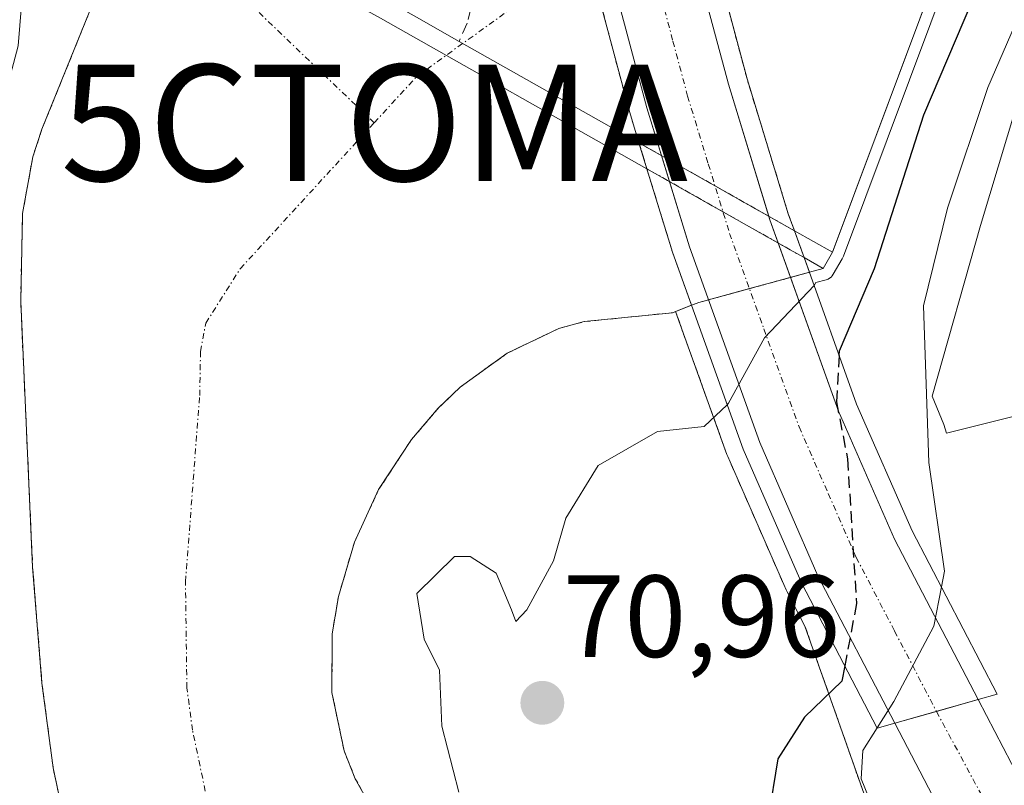
# Model space of a CAD drawing. Units: metres. Extents: x 606580 to 610002, y 4784790 to 4787158.
# Drawn here: x 607820 to 607905, y 4785249 to 4785315 of the extents above; entities that cross this region are included whole.
import ezdxf
from ezdxf.enums import TextEntityAlignment as Align

# ---------------------------------------------------------------- set-up
doc = ezdxf.new("R2010")
doc.units = ezdxf.units.M
doc.header["$MEASUREMENT"] = 0
for name, pattern in [('TRAZO_Y_PUNTO', [1, 0.5, -0.25, 0, -0.25]), ('TRAZOS', [0.75, 0.5, -0.25]), ('TRAZOSX2', [1.5, 1, -0.5])]:
    doc.linetypes.add(name, pattern=pattern)
doc.layers.get('0').update_dxf_attribs({"lineweight": 5})
for name, color, linetype, lineweight in [('Arbolado forestal', 92, 'TRAZOS', 0), ('Arbolado forestal CxS', 92, 'Continuous', 0), ('Captación toma de agua', 7, 'Continuous', 0), ('Carretera de calzada única', 19, 'Continuous', 13), ('Carretera de calzada única Cxs', 19, 'Continuous', 13), ('Carretera de calzada única eje', 19, 'TRAZO_Y_PUNTO', 0), ('Carátula', 7, 'Continuous', 5), ('Corriente artificial eje', 142, 'TRAZO_Y_PUNTO', 0), ('Corriente natural Cxs', 5, 'Continuous', 13), ('Corriente natural eje', 5, 'TRAZO_Y_PUNTO', 0), ('Corriente natural oculto Cxs', 252, 'Continuous', 13), ('Corriente natural superficial', 5, 'Continuous', 13), ('Corriente natural superficial oculto', 252, 'TRAZO_Y_PUNTO', 13), ('Curva de nivel maestra', 36, 'Continuous', 30), ('Curva de nivel maestra oculto', 36, 'TRAZOSX2', 30), ('Curva de nivel normal', 36, 'Continuous', 0), ('Espacio natural protegido', 2, 'Continuous', 13), ('Espacio natural protegido CxS', 2, 'Continuous', 0), ('Núcleo urbano', 19, 'Continuous', 0), ('Núcleo urbano CxS', 19, 'Continuous', 0), ('Obra de contención lineal', 1, 'TRAZOSX2', 13), ('Presa', 1, 'Continuous', 13), ('Presa Cxs', 1, 'Continuous', 13), ('Presa oculto Cxs', 19, 'TRAZO_Y_PUNTO', 0), ('Puente', 1, 'Continuous', 0), ('Puente Cxs', 1, 'Continuous', 13), ('Punto de cota en terreno', 7, 'Continuous', 0), ('Rótulo de punto de cota en terreno', 19, 'Continuous', 0), ('Suelo desnudo', 252, 'Continuous', 0), ('Suelo desnudo CxS', 43, 'Continuous', 0)]:
    doc.layers.add(name, color=color, linetype=linetype, lineweight=lineweight)
doc.styles.add('Arial', font='txt', dxfattribs={"height": 0.2})

# ---------------------------------------------------------------- blocks, each defined once
blk = doc.blocks.new('*U152')
at = {"layer": 'Núcleo urbano CxS', "color": 19, "linetype": 'Continuous', "lineweight": 0}
blk.add_polyline3d([(607893.951, 4785245.55, 79.94), (607888.01, 4785262.413, 72.725), (607886.469, 4785265.364, 71.717), (607886.382, 4785265.547, 71.677), (607881.372, 4785276.987, 70.192), (607881.299, 4785277.17, 70.181), (607876.882, 4785289.465, 68.409), (607878.257, 4785289.996, 68.627), (607878.89, 4785290.24, 68.7), (607888.39, 4785292.835, 69.576), (607889.58, 4785293.16, 69.953), (607890.37, 4785294.55, 69.824), (607890.38, 4785294.56, 69.827), (607890.515, 4785294.922, 69.812), (607899.81, 4785319.78, 69.141)], dxfattribs=at)
blk = doc.blocks.new('*U153')
at = {"layer": 'Arbolado forestal CxS', "color": 92, "linetype": 'Continuous', "lineweight": 0}
for points in [[(607812.154, 4785400.019, 104.289), (607831.592, 4785409.738, 94.872), (607846.405, 4785410.382, 83.747), (607858.245, 4785410.897, 73.974), (607859.144, 4785401.006, 71.15), (607859.07, 4785396.465, 70.038), (607859.071, 4785396.35, 70.009), (607859.235, 4785390.929, 68.695), (607843.5, 4785355.44, 68.617), (607831.648, 4785327.759, 68.42), (607830.28, 4785324.58, 68.532), (607822.41, 4785305.13, 68.667), (607821.63, 4785302.77, 68.768), (607820.74, 4785297.89, 69.902), (607820.58, 4785290.31, 69.598), (607821.61, 4785267.49, 70.303), (607822.41, 4785257.51, 70.608), (607823.37, 4785250.25, 69.706), (607825.43, 4785240.48, 69.662)], [(607853.23, 4785242.4, 69.418), (607849.35, 4785249.3, 69.449), (607848.39, 4785251.69, 69.561), (607847.34, 4785256.71, 69.76), (607847.36, 4785261.77, 69.863), (607847.9, 4785264.97, 69.88), (607849.28, 4785269.65, 69.681), (607851.35, 4785274.15, 68.972), (607854.19, 4785278.47, 68.402), (607856.48, 4785281.14, 68.222), (607858.38, 4785282.97, 68.198), (607862.41, 4785285.88, 68.231), (607866.86, 4785288.01, 68.333), (607869.04, 4785288.59, 68.349), (607876.61, 4785289.36, 68.355), (607876.882, 4785289.465, 68.409), (607881.299, 4785277.17, 70.181), (607881.372, 4785276.987, 70.192), (607886.382, 4785265.547, 71.677), (607886.469, 4785265.364, 71.717), (607888.01, 4785262.413, 72.725), (607893.951, 4785245.55, 79.94)]]:
    blk.add_polyline3d(points, dxfattribs=at)
blk = doc.blocks.new('*U166')
at = {"layer": 'Suelo desnudo CxS', "color": 43, "linetype": 'Continuous', "lineweight": 0}
for points in [[(607899.81, 4785319.78, 69.141), (607890.515, 4785294.922, 69.812), (607890.38, 4785294.56, 69.827), (607890.37, 4785294.55, 69.824), (607889.58, 4785293.16, 69.953), (607888.39, 4785292.835, 69.576), (607878.89, 4785290.24, 68.7), (607878.257, 4785289.996, 68.627), (607876.882, 4785289.465, 68.409), (607876.61, 4785289.36, 68.355), (607869.04, 4785288.59, 68.349), (607866.86, 4785288.01, 68.333), (607862.41, 4785285.88, 68.231), (607858.38, 4785282.97, 68.198), (607856.48, 4785281.14, 68.222), (607854.19, 4785278.47, 68.402), (607851.35, 4785274.15, 68.972), (607849.28, 4785269.65, 69.681), (607847.9, 4785264.97, 69.88), (607847.36, 4785261.77, 69.863), (607847.34, 4785256.71, 69.76), (607848.39, 4785251.69, 69.561), (607849.35, 4785249.3, 69.449), (607853.23, 4785242.4, 69.418)], [(607825.43, 4785240.48, 69.662), (607823.37, 4785250.25, 69.706), (607822.41, 4785257.51, 70.608), (607821.61, 4785267.49, 70.303), (607820.58, 4785290.31, 69.598), (607820.74, 4785297.89, 69.902), (607821.63, 4785302.77, 68.768), (607822.41, 4785305.13, 68.667), (607830.28, 4785324.58, 68.532), (607831.648, 4785327.759, 68.42), (607843.5, 4785355.44, 68.617), (607859.235, 4785390.929, 68.695), (607860.613, 4785394.038, 68.859), (607869.53, 4785414.15, 69.206), (607872.161, 4785419.769, 68.241), (607874.75, 4785425.3, 68.548), (607875.669, 4785426.813, 68.45), (607881.199, 4785435.911, 68.433), (607882.11, 4785437.41, 68.265), (607889.01, 4785448.01, 69.064)]]:
    blk.add_polyline3d(points, dxfattribs=at)
blk = doc.blocks.new('5CTOMA')
blk.add_text('5CTOMA', height=10).set_placement((0, 0), align=Align.MIDDLE_CENTER)
blk = doc.blocks.new('*U191')
at = {"layer": 'Curva de nivel normal', "color": 36, "linetype": 'Continuous', "lineweight": 0}
blk.add_polyline3d([(607899.74, 4785265.79, 80), (607900, 4785267.14, 80), (607898.66, 4785276.48, 80), (607898.19, 4785289.95, 80), (607900.26, 4785298.35, 80), (607903.74, 4785308.73, 80), (607907.41, 4785317.21, 80)], dxfattribs=at)
blk = doc.blocks.new('*U213')
at = {"layer": 'Curva de nivel normal', "color": 36, "linetype": 'Continuous', "lineweight": 0}
for points in [[(607860.5804, 4785398.8106, 70), (607860.28, 4785398.26, 70), (607850.14, 4785377.26, 70), (607844.31, 4785362.93, 70), (607840.74, 4785355.26, 70), (607835.5, 4785343.26, 70), (607832.08, 4785337.26, 70), (607828.16, 4785332.26, 70), (607823.79, 4785324.26, 70), (607822.07, 4785319.35, 70), (607820.64, 4785315.79, 70), (607820.37, 4785312.29, 70), (607819.44, 4785308.84, 70), (607818.93, 4785305.09, 70), (607819.16, 4785300.82, 70), (607819.55, 4785296.82, 70), (607817.81, 4785290.26, 70), (607816.7779, 4785282.7955, 70), (607816.8255, 4785279.8672, 70), (607817.67, 4785276.93, 70), (607818.4051, 4785259.1143, 70), (607819.5249, 4785245.463, 70)], [(607858.24, 4785248.16, 70), (607856.79, 4785253.83, 70), (607856.58, 4785258.63, 70), (607855.27, 4785261.31, 70), (607854.64, 4785265.22, 70), (607857.88, 4785268.41, 70), (607859.24, 4785268.41, 70), (607861.47, 4785266.96, 70), (607862.77, 4785263.83, 70), (607863.16, 4785262.82, 70), (607864.11, 4785263.81, 70), (607866.38, 4785268.02, 70), (607867.45, 4785271.69, 70), (607870.23, 4785276.23, 70), (607875.34, 4785279.15, 70), (607879.34, 4785279.59, 70), (607881.329, 4785281.4491, 70)]]:
    blk.add_polyline3d(points, dxfattribs=at)
blk = doc.blocks.new('*U250')
at = {"layer": 'Curva de nivel maestra', "color": 36, "linetype": 'Continuous', "lineweight": 30}
blk.add_polyline3d([(607891.44, 4785259.011, 75), (607891.19, 4785257.68, 75), (607887.96, 4785254.59, 75), (607885.69, 4785251.01, 75), (607884.85, 4785245.92, 75)], dxfattribs=at)
blk = doc.blocks.new('5PATER')
at = {"layer": 'Carátula', "linetype": 'Continuous', "lineweight": 5}
h = blk.add_hatch(color=250, dxfattribs=at)
edge = h.paths.add_edge_path()
edge.add_ellipse((0.002, 0.008), major_axis=(-1.326, -1.344), ratio=0.999422, start_angle=0, end_angle=360)

msp = doc.modelspace()

# ---------------------------------------------------------------- linework, layer by layer
at = {"layer": 'Arbolado forestal', "color": 92, "linetype": 'TRAZOS', "lineweight": 0}
for points in [[(607859.235, 4785390.929, 68.695), (607843.5, 4785355.44, 68.617), (607831.648, 4785327.759, 68.42), (607830.28, 4785324.58, 68.532), (607822.41, 4785305.13, 68.667), (607821.63, 4785302.77, 68.768), (607820.74, 4785297.89, 69.903), (607820.58, 4785290.31, 69.598), (607821.61, 4785267.49, 70.303), (607822.41, 4785257.51, 70.608), (607823.37, 4785250.25, 69.706), (607825.43, 4785240.48, 69.662)], [(607853.23, 4785242.4, 69.418), (607849.35, 4785249.3, 69.449), (607848.39, 4785251.69, 69.561), (607847.34, 4785256.71, 69.76), (607847.36, 4785261.77, 69.863), (607847.9, 4785264.97, 69.88), (607849.28, 4785269.65, 69.681), (607851.35, 4785274.15, 68.972), (607854.19, 4785278.47, 68.402), (607856.48, 4785281.14, 68.222), (607858.38, 4785282.97, 68.198), (607862.41, 4785285.88, 68.231), (607866.86, 4785288.01, 68.333), (607869.04, 4785288.59, 68.349), (607876.61, 4785289.36, 68.355), (607876.882, 4785289.465, 68.409)], [(607893.951, 4785245.55, 79.939), (607888.01, 4785262.413, 72.725), (607886.469, 4785265.364, 71.717), (607886.382, 4785265.547, 71.677), (607881.372, 4785276.987, 70.192), (607881.299, 4785277.17, 70.181), (607876.882, 4785289.465, 68.409)]]:
    msp.add_polyline3d(points, dxfattribs=at)
at = {"layer": 'Carretera de calzada única', "color": 19, "linetype": 'Continuous', "lineweight": 13}
for points in [[(607871.984, 4785431.758, 70.772), (607870.74, 4785422.92, 69.156), (607869.56, 4785408.3, 68.139), (607869.37, 4785396.49, 66.362), (607870.1, 4785372.2, 64.936), (607871.18, 4785356.67, 64.953), (607873.51, 4785342.42, 64.996), (607878.92, 4785318.4, 65.403), (607881.43, 4785308.99, 65.353), (607884.903, 4785297.648, 66.29)], [(607875.669, 4785302.869, 65.698), (607874.41, 4785306.98, 65.383), (607871.83, 4785316.66, 65.43), (607866.34, 4785341.03, 65.098), (607863.92, 4785355.83, 64.835), (607862.81, 4785371.84, 65.736), (607862.07, 4785396.44, 68.718), (607862.27, 4785408.65, 71.979), (607862.633, 4785413.2, 72.436)], [(607876.352, 4785300.639, 66.239), (607875.669, 4785302.869, 65.698)], [(607895.73, 4785254.08, 82.424), (607889.13, 4785266.75, 72.839), (607884.12, 4785278.19, 70.826), (607878.07, 4785295.03, 67.647), (607876.352, 4785300.639, 66.239)], [(607884.903, 4785297.648, 66.29), (607885, 4785297.33, 66.422), (607885.71, 4785295.352, 67.28)], [(607885.71, 4785295.352, 67.28), (607890.9, 4785280.89, 75.109), (607895.72, 4785269.9, 77.108), (607902.9, 4785256.1, 83.408)], [(607899.31, 4785255.09, 83.177), (607902.9, 4785256.1, 83.408)], [(607899.31, 4785255.09, 83.177), (607902.9, 4785256.1, 83.408)], [(607902.9, 4785256.1, 83.408), (607905.76, 4785250.61, 83.622)], [(607895.73, 4785254.08, 82.424), (607899.31, 4785255.09, 83.177)], [(607895.73, 4785254.08, 82.424), (607899.31, 4785255.09, 83.177)], [(607900.77, 4785244.39, 83.6), (607895.73, 4785254.08, 82.424)]]:
    msp.add_polyline3d(points, dxfattribs=at)
at = {"layer": 'Carretera de calzada única Cxs', "color": 19, "linetype": 'Continuous', "lineweight": 13}
for points in [[(607878.92, 4785318.4, 65.403), (607881.43, 4785308.99, 65.353), (607885, 4785297.33, 66.422), (607890.9, 4785280.89, 75.109), (607895.72, 4785269.9, 77.108), (607902.9, 4785256.1, 83.408), (607899.31, 4785255.09, 83.177), (607899.31, 4785255.09, 83.177), (607895.73, 4785254.08, 82.424), (607889.13, 4785266.75, 72.839), (607884.12, 4785278.19, 70.826), (607878.07, 4785295.03, 67.647), (607874.41, 4785306.98, 65.383), (607871.83, 4785316.66, 65.43)], [(607900.77, 4785244.39, 83.6), (607895.73, 4785254.08, 82.424), (607899.31, 4785255.09, 83.177), (607902.9, 4785256.1, 83.408), (607905.76, 4785250.61, 83.622), (607905.76, 4785250.61, 83.622), (607912.05, 4785238.5, 83.662)]]:
    msp.add_polyline3d(points, dxfattribs=at)
at = {"layer": 'Carretera de calzada única eje', "color": 19, "linetype": 'TRAZO_Y_PUNTO', "lineweight": 0}
for points in [[(607875.38, 4785317.53, 65.427), (607876.66, 4785312.69, 65.39), (607877.92, 4785307.98, 65.377), (607879.7, 4785302.15, 65.768), (607881.53, 4785296.18, 67.108), (607884.48, 4785287.96, 70.837), (607887.51, 4785279.54, 72.421), (607890.01, 4785273.82, 73.534), (607892.42, 4785268.32, 74.742), (607895.72, 4785261.99, 77.788), (607899.31, 4785255.09, 83.177)], [(607899.31, 4785255.09, 83.177), (607907.56, 4785239.83, 83.823), (607917.15, 4785223.76, 83.906), (607924.68, 4785213.61, 83.872)]]:
    msp.add_polyline3d(points, dxfattribs=at)
at = {"layer": 'Corriente artificial eje', "color": 142, "linetype": 'TRAZO_Y_PUNTO', "lineweight": 0}
msp.add_polyline3d([(607850.976, 4785305.685, 66.29), (607834.601, 4785321.336, 67.636)], dxfattribs=at)
at = {"layer": 'Corriente natural Cxs', "color": 5, "linetype": 'Continuous', "lineweight": 13}
for points in [[(607825.43, 4785240.48, 69.662), (607823.37, 4785250.25, 69.706), (607822.41, 4785257.51, 70.608), (607821.61, 4785267.49, 70.303), (607820.58, 4785290.31, 69.598), (607820.74, 4785297.89, 69.902), (607821.63, 4785302.77, 68.768), (607822.41, 4785305.13, 68.667), (607830.28, 4785324.58, 68.532)], [(607899.81, 4785319.78, 69.141), (607890.38, 4785294.56, 69.827), (607890.37, 4785294.55, 69.824), (607889.58, 4785293.16, 69.953), (607888.39, 4785292.835, 69.576), (607888.39, 4785292.835, 69.576), (607887.94, 4785294.09, 68.639), (607887.63, 4785294.953, 68.112), (607887.11, 4785296.4, 67.16), (607886.58, 4785297.86, 66.108), (607883.03, 4785309.45, 65.347), (607880.54, 4785318.8, 65.38)], [(607870.35, 4785316.3, 65.382), (607872.94, 4785306.56, 65.38), (607873.74, 4785303.96, 65.513), (607874.42, 4785301.73, 65.991), (607876.62, 4785294.55, 67.833), (607878.257, 4785289.996, 68.627), (607878.257, 4785289.996, 68.627), (607876.61, 4785289.36, 68.355), (607869.04, 4785288.59, 68.349), (607866.86, 4785288.01, 68.333), (607862.41, 4785285.88, 68.231), (607858.38, 4785282.97, 68.198), (607856.48, 4785281.14, 68.222), (607854.19, 4785278.47, 68.402), (607851.35, 4785274.15, 68.972), (607849.28, 4785269.65, 69.681), (607847.9, 4785264.97, 69.88), (607847.36, 4785261.77, 69.863), (607847.34, 4785256.71, 69.76), (607848.39, 4785251.69, 69.561), (607849.35, 4785249.3, 69.449), (607853.23, 4785242.4, 69.418)]]:
    msp.add_polyline3d(points, dxfattribs=at)
at = {"layer": 'Corriente natural eje', "color": 5, "linetype": 'TRAZO_Y_PUNTO', "lineweight": 0}
for points in [[(607850.976, 4785305.685, 66.29), (607854.603, 4785309.633, 65.565), (607865.866, 4785317.742, 65.312)], [(607836.91, 4785246.09, 68.657), (607835.35, 4785253.48, 69.56), (607834.87, 4785257.11, 69.998), (607834.75, 4785266.23, 70.443), (607835.97, 4785282.23, 69.158), (607836.04, 4785286.02, 68.974), (607836.49, 4785288.46, 68.882), (607839.45, 4785293.14, 68.626), (607850.976, 4785305.685, 66.29)]]:
    msp.add_polyline3d(points, dxfattribs=at)
at = {"layer": 'Corriente natural oculto Cxs', "color": 252, "linetype": 'Continuous', "lineweight": 13}
msp.add_polyline3d([(607880.54, 4785318.8, 65.38), (607883.03, 4785309.45, 65.347), (607886.58, 4785297.86, 66.108), (607887.11, 4785296.4, 67.16), (607887.63, 4785294.953, 68.112), (607887.94, 4785294.09, 68.639), (607888.39, 4785292.835, 69.576), (607888.39, 4785292.835, 69.576), (607878.89, 4785290.24, 68.7), (607878.257, 4785289.996, 68.627), (607876.62, 4785294.55, 67.833), (607874.42, 4785301.73, 65.991), (607873.74, 4785303.96, 65.513), (607872.94, 4785306.56, 65.38), (607870.35, 4785316.3, 65.382)], dxfattribs=at)
at = {"layer": 'Corriente natural superficial', "color": 5, "linetype": 'Continuous', "lineweight": 13}
for points in [[(607990.69, 4785607.72, 64.338), (607993.15, 4785595.31, 64.874), (607993.7, 4785587.89, 64.928), (607993.08, 4785583.2, 64.879), (607992.4, 4785578.09, 64.66), (607985.68, 4785540.23, 64.518), (607981.02, 4785516.74, 63.794), (607974.61, 4785495.16, 64.098), (607960.11, 4785452.03, 63.65), (607955.65, 4785440.35, 64.258), (607952.59, 4785433.84, 63.948), (607942.23, 4785416.72, 65.891), (607932.2, 4785397.21, 64.082), (607929.54, 4785392.99, 63.536), (607922.23, 4785382.81, 64.147), (607918.76, 4785375.76, 64.207), (607913.62, 4785361.67, 65.262), (607907.67, 4785340.87, 66.316), (607899.81, 4785319.78, 69.141), (607890.38, 4785294.56, 69.827), (607890.37, 4785294.55, 69.824)], [(607887.11, 4785296.4, 67.16), (607886.58, 4785297.86, 66.108), (607883.03, 4785309.45, 65.347), (607880.54, 4785318.8, 65.38), (607878.336, 4785328.588, 65.238), (607875.15, 4785342.74, 64.924), (607872.84, 4785356.86, 64.909), (607871.77, 4785372.28, 64.793), (607871.609, 4785377.636, 64.807)], [(607861.865, 4785363.414, 65.179), (607862.184, 4785358.783, 64.889), (607862.4, 4785355.65, 64.825), (607864.84, 4785340.74, 65.118), (607869.39, 4785320.557, 65.395), (607870.35, 4785316.3, 65.382), (607872.94, 4785306.56, 65.38), (607873.74, 4785303.96, 65.513)], [(607825.43, 4785240.48, 69.662), (607823.37, 4785250.25, 69.706), (607822.41, 4785257.51, 70.608), (607821.61, 4785267.49, 70.303), (607820.58, 4785290.31, 69.598), (607820.74, 4785297.89, 69.902), (607821.63, 4785302.77, 68.768), (607822.41, 4785305.13, 68.667), (607830.28, 4785324.58, 68.532), (607830.906, 4785326.025, 68.51)], [(607873.74, 4785303.96, 65.513), (607874.42, 4785301.73, 65.991)], [(607873.74, 4785303.96, 65.513), (607874.42, 4785301.73, 65.991)], [(607873.74, 4785303.96, 65.513), (607874.42, 4785301.73, 65.991)], [(607874.42, 4785301.73, 65.991), (607876.62, 4785294.55, 67.833), (607878.257, 4785289.996, 68.627)], [(607887.94, 4785294.09, 68.639), (607887.63, 4785294.953, 68.112), (607887.11, 4785296.4, 67.16)], [(607887.94, 4785294.09, 68.639), (607887.63, 4785294.953, 68.112), (607887.11, 4785296.4, 67.16)], [(607887.94, 4785294.09, 68.639), (607887.63, 4785294.953, 68.112), (607887.11, 4785296.4, 67.16)], [(607888.39, 4785292.835, 69.576), (607887.94, 4785294.09, 68.639)], [(607890.37, 4785294.55, 69.824), (607889.58, 4785293.16, 69.953)], [(607889.58, 4785293.16, 69.953), (607888.39, 4785292.835, 69.576)], [(607878.257, 4785289.996, 68.627), (607876.61, 4785289.36, 68.355), (607869.04, 4785288.59, 68.349), (607866.86, 4785288.01, 68.333), (607862.41, 4785285.88, 68.231), (607858.38, 4785282.97, 68.198), (607856.48, 4785281.14, 68.222), (607854.19, 4785278.47, 68.402), (607851.35, 4785274.15, 68.972), (607849.28, 4785269.65, 69.681), (607847.9, 4785264.97, 69.88), (607847.36, 4785261.77, 69.863), (607847.34, 4785256.71, 69.76), (607848.39, 4785251.69, 69.561), (607849.35, 4785249.3, 69.449), (607853.23, 4785242.4, 69.418)]]:
    msp.add_polyline3d(points, dxfattribs=at)
at = {"layer": 'Corriente natural superficial oculto', "color": 252, "linetype": 'TRAZO_Y_PUNTO', "lineweight": 13}
for points in [[(607887.11, 4785296.4, 67.16), (607886.58, 4785297.86, 66.108), (607883.03, 4785309.45, 65.347), (607880.54, 4785318.8, 65.38), (607878.336, 4785328.588, 65.238), (607875.15, 4785342.74, 64.924), (607872.84, 4785356.86, 64.909), (607871.77, 4785372.28, 64.793), (607871.609, 4785377.636, 64.807)], [(607861.865, 4785363.414, 65.179), (607862.184, 4785358.783, 64.889), (607862.4, 4785355.65, 64.825), (607864.84, 4785340.74, 65.118), (607869.39, 4785320.557, 65.395), (607870.35, 4785316.3, 65.382), (607872.94, 4785306.56, 65.38), (607873.74, 4785303.96, 65.513)], [(607873.74, 4785303.96, 65.513), (607874.42, 4785301.73, 65.991)], [(607873.74, 4785303.96, 65.513), (607874.42, 4785301.73, 65.991)], [(607873.74, 4785303.96, 65.513), (607874.42, 4785301.73, 65.991)], [(607874.42, 4785301.73, 65.991), (607876.62, 4785294.55, 67.833), (607878.257, 4785289.996, 68.627)], [(607887.94, 4785294.09, 68.639), (607887.63, 4785294.953, 68.112), (607887.11, 4785296.4, 67.16)], [(607887.94, 4785294.09, 68.639), (607887.63, 4785294.953, 68.112), (607887.11, 4785296.4, 67.16)], [(607887.94, 4785294.09, 68.639), (607887.63, 4785294.953, 68.112), (607887.11, 4785296.4, 67.16)], [(607888.39, 4785292.835, 69.576), (607887.94, 4785294.09, 68.639)], [(607888.39, 4785292.835, 69.576), (607878.89, 4785290.24, 68.7), (607878.257, 4785289.996, 68.627)]]:
    msp.add_polyline3d(points, dxfattribs=at)
at = {"layer": 'Curva de nivel maestra', "color": 36, "linetype": 'Continuous', "lineweight": 30}
msp.add_polyline3d([(607890.96, 4785285.68, 75), (607890.98, 4785286.07, 75), (607893.99, 4785293.16, 75), (607898.22, 4785306.38, 75), (607902.36, 4785316.04, 75)], dxfattribs=at)
at = {"layer": 'Curva de nivel maestra oculto', "color": 36, "linetype": 'TRAZOSX2', "lineweight": 30}
msp.add_polyline3d([(607890.96, 4785285.68, 75), (607890.71, 4785281.71, 75), (607891.67, 4785276.79, 75), (607892.44, 4785264.37, 75), (607891.44, 4785259.011, 75)], dxfattribs=at)
at = {"layer": 'Curva de nivel normal', "color": 36, "linetype": 'Continuous', "lineweight": 0}
for points in [[(607888.803, 4785291.684, 70), (607888.938, 4785291.948, 70), (607889.844, 4785292.195, 70), (607889.992, 4785292.249, 70), (607890.129, 4785292.324, 70), (607890.254, 4785292.421, 70), (607890.361, 4785292.536, 70), (607890.45, 4785292.666, 70), (607891.209, 4785294.003, 70), (607891.269, 4785294.103, 70), (607891.316, 4785294.209, 70), (607900.747, 4785319.43, 70)], [(607888.803, 4785291.684, 70), (607884.525, 4785287.213, 70), (607881.45, 4785281.57, 70), (607881.329, 4785281.449, 70)], [(607899.74, 4785265.79, 80), (607899.09, 4785262.43, 80), (607895.64, 4785255.94, 80), (607894.22, 4785253.68, 80)], [(607894.22, 4785253.68, 80), (607892.99, 4785251.72, 80), (607892.83, 4785249.29, 80), (607894.53, 4785245.13, 80)]]:
    msp.add_polyline3d(points, dxfattribs=at)
at = {"layer": 'Espacio natural protegido', "color": 2, "linetype": 'Continuous', "lineweight": 13}
msp.add_polyline3d([(607997.762, 4785620.228, 67.628), (607998.499, 4785574.344, 68.1), (607994.776, 4785538.314, 68.516), (607985.216, 4785491.273, 69.129), (607975.209, 4785458.846, 71.155), (607952.092, 4785406.791, 75.176), (607934.331, 4785373.369, 76.39), (607922.837, 4785347.28, 76.892), (607916.2, 4785329.391, 80.492), (607913.366, 4785324.576, 80.045), (607906.933, 4785309.606, 81.122), (607903.098, 4785296.864, 81.649), (607898.955, 4785282.186, 80.519), (607899.937, 4785279.757, 81.275), (607900.17, 4785279.009, 81.452), (607907.072, 4785280.735, 82.709), (607906.255, 4785273.321, 82.931), (607906.577, 4785258.578, 83.279), (607909.899, 4785238.538, 83.766)], dxfattribs=at)
at = {"layer": 'Espacio natural protegido CxS', "color": 2, "linetype": 'Continuous', "lineweight": 0}
for points in [[(607997.762, 4785620.228, 67.628), (607998.499, 4785574.344, 68.1), (607994.776, 4785538.314, 68.516), (607985.216, 4785491.273, 69.129), (607975.209, 4785458.846, 71.155), (607952.092, 4785406.791, 75.176), (607934.331, 4785373.369, 76.39), (607922.837, 4785347.28, 76.892), (607916.2, 4785329.391, 80.492), (607913.366, 4785324.576, 80.045), (607906.933, 4785309.606, 81.122), (607903.098, 4785296.864, 81.649), (607898.955, 4785282.186, 80.519), (607899.937, 4785279.757, 81.275), (607900.17, 4785279.009, 81.452), (607907.072, 4785280.735, 82.709), (607906.255, 4785273.321, 82.931), (607906.577, 4785258.578, 83.279), (607909.899, 4785238.538, 83.766)], [(607997.762, 4785620.228, 67.628), (607998.499, 4785574.343, 68.1), (607994.776, 4785538.314, 68.516), (607985.216, 4785491.273, 69.129), (607975.209, 4785458.846, 71.155), (607952.092, 4785406.791, 75.176), (607934.331, 4785373.369, 76.39), (607922.837, 4785347.279, 76.892), (607916.2, 4785329.39, 80.492), (607913.366, 4785324.576, 80.045), (607906.933, 4785309.606, 81.123), (607903.098, 4785296.864, 81.649), (607898.955, 4785282.186, 80.519), (607899.937, 4785279.757, 81.275), (607900.17, 4785279.009, 81.452), (607907.072, 4785280.735, 82.709), (607906.255, 4785273.321, 82.931), (607906.577, 4785258.578, 83.279), (607909.899, 4785238.538, 83.766)]]:
    msp.add_polyline3d(points, dxfattribs=at)
at = {"layer": 'Núcleo urbano', "color": 19, "linetype": 'Continuous', "lineweight": 0}
for points in [[(607876.882, 4785289.465, 68.409), (607878.257, 4785289.996, 68.627), (607878.89, 4785290.24, 68.7), (607879.71, 4785290.464, 68.79), (607883.236, 4785291.427, 69.025), (607886.772, 4785292.393, 69.032), (607888.39, 4785292.835, 69.576), (607889.58, 4785293.16, 69.954), (607890.37, 4785294.55, 69.824), (607890.38, 4785294.56, 69.827), (607890.515, 4785294.921, 69.812), (607899.81, 4785319.78, 69.141), (607907.67, 4785340.87, 66.316), (607913.62, 4785361.67, 65.262), (607918.76, 4785375.76, 64.207), (607922.23, 4785382.81, 64.147), (607929.54, 4785392.99, 63.536), (607932.2, 4785397.21, 64.082), (607942.23, 4785416.72, 65.891), (607952.59, 4785433.84, 63.948), (607955.65, 4785440.35, 64.258), (607960.11, 4785452.03, 63.65), (607974.61, 4785495.16, 64.098), (607981.02, 4785516.74, 63.794)], [(607893.951, 4785245.55, 79.939), (607888.01, 4785262.413, 72.725), (607886.469, 4785265.364, 71.717), (607886.382, 4785265.547, 71.677), (607881.372, 4785276.987, 70.192), (607881.299, 4785277.17, 70.181), (607876.882, 4785289.465, 68.409)]]:
    msp.add_polyline3d(points, dxfattribs=at)
at = {"layer": 'Obra de contención lineal', "color": 1, "linetype": 'TRAZOSX2', "lineweight": 13}
msp.add_polyline3d([(607860.45, 4785331.44, 65.552), (607859.67, 4785329.26, 65.548), (607859.29, 4785327.32, 65.424), (607859.23, 4785322.71, 65.298), (607859.19, 4785320.73, 65.375), (607859.42, 4785316.8, 65.488), (607859.28, 4785315.52, 65.712), (607858.98, 4785314.26, 66.707), (607858.28, 4785312.68, 67.338)], dxfattribs=at)
at = {"layer": 'Presa', "color": 1, "linetype": 'Continuous', "lineweight": 13}
for points in [[(607874.42, 4785301.73, 84.101), (607851.51, 4785314.68, 67.887), (607830.906, 4785326.025, 74.114), (607831.648, 4785327.759, 77.127), (607837.826, 4785324.253, 69.587)], [(607854.6, 4785314.75, 66.816), (607858.28, 4785312.68, 67.338)], [(607858.28, 4785312.68, 67.338), (607872.96, 4785304.4, 79.077), (607873.74, 4785303.96, 83.023)], [(607873.74, 4785303.96, 83.023), (607874.42, 4785301.73, 84.101)], [(607873.74, 4785303.96, 83.023), (607874.42, 4785301.73, 84.101)], [(607873.74, 4785303.96, 83.023), (607887.11, 4785296.4, 78.562)], [(607887.94, 4785294.09, 83.388), (607886.74, 4785294.77, 82.607), (607874.42, 4785301.73, 84.101)], [(607887.94, 4785294.09, 83.388), (607887.11, 4785296.4, 78.562)], [(607887.94, 4785294.09, 83.388), (607887.11, 4785296.4, 78.562)], [(607887.11, 4785296.4, 78.562), (607890.37, 4785294.55, 72.645), (607889.58, 4785293.16, 73.905), (607887.94, 4785294.09, 83.388)]]:
    msp.add_polyline3d(points, dxfattribs=at)
at = {"layer": 'Presa Cxs', "color": 1, "linetype": 'Continuous', "lineweight": 13}
for points in [[(607873.74, 4785303.96, 83.023), (607874.42, 4785301.73, 84.101), (607851.51, 4785314.68, 67.887), (607830.906, 4785326.025, 74.114), (607831.648, 4785327.759, 77.127), (607842.96, 4785321.34, 66.984), (607854.6, 4785314.75, 66.815), (607858.28, 4785312.68, 67.338), (607872.96, 4785304.4, 79.077), (607873.74, 4785303.96, 83.023)], [(607887.94, 4785294.09, 83.388), (607887.11, 4785296.4, 78.562), (607890.37, 4785294.55, 72.645), (607889.58, 4785293.16, 73.905), (607887.94, 4785294.09, 83.388)]]:
    msp.add_polyline3d(points, close=True, dxfattribs=at)
at = {"layer": 'Presa oculto Cxs', "color": 19, "linetype": 'TRAZO_Y_PUNTO', "lineweight": 0}
msp.add_polyline3d([(607887.11, 4785296.4, 78.562), (607887.94, 4785294.09, 83.388), (607886.74, 4785294.77, 82.607), (607874.42, 4785301.73, 84.101), (607873.74, 4785303.96, 83.023), (607887.11, 4785296.4, 78.562)], close=True, dxfattribs=at)
at = {"layer": 'Puente', "color": 1, "linetype": 'Continuous', "lineweight": 0}
for points in [[(607873.74, 4785303.96, 83.023), (607872.94, 4785306.56, 77.985), (607870.35, 4785316.3, 84.101), (607864.84, 4785340.74, 83.979), (607862.4, 4785355.65, 71.235), (607861.29, 4785371.76, 83.846), (607860.54, 4785396.43, 83.603), (607860.75, 4785408.72, 81.359), (607861.96, 4785423.89, 83.345), (607864.41, 4785441.29, 79.545), (607866.92, 4785455.29, 83.122)], [(607877.31, 4785453.73, 82.107), (607874.78, 4785439.64, 78.901), (607872.4, 4785422.74, 73.111), (607871.23, 4785408.22, 74.95), (607871.04, 4785396.5, 74.064), (607871.77, 4785372.28, 76.716), (607872.84, 4785356.86, 75.638), (607875.15, 4785342.74, 74.636), (607880.54, 4785318.8, 74.37), (607883.03, 4785309.45, 81.132), (607886.58, 4785297.86, 78.953), (607887.11, 4785296.4, 78.562)], [(607873.74, 4785303.96, 83.023), (607874.42, 4785301.73, 84.101)], [(607895.73, 4785254.08, 84.198), (607894.23, 4785253.66, 84.208), (607887.75, 4785266.09, 82.679), (607882.7, 4785277.63, 82.502), (607876.62, 4785294.55, 84.119), (607874.42, 4785301.73, 84.101)], [(607887.94, 4785294.09, 83.388), (607887.11, 4785296.4, 78.562)], [(607887.94, 4785294.09, 83.388), (607892.45, 4785281.51, 82.311), (607897.23, 4785270.62, 81.578), (607904.54, 4785256.56, 83.864), (607902.9, 4785256.1, 83.69), (607895.73, 4785254.08, 84.198)]]:
    msp.add_polyline3d(points, dxfattribs=at)
at = {"layer": 'Puente Cxs', "color": 1, "linetype": 'Continuous', "lineweight": 13}
msp.add_polyline3d([(607880.54, 4785318.8, 74.37), (607883.03, 4785309.45, 81.132), (607886.58, 4785297.86, 78.953), (607887.11, 4785296.4, 78.562), (607887.94, 4785294.09, 83.388), (607892.45, 4785281.51, 82.311), (607897.23, 4785270.62, 81.578), (607904.54, 4785256.56, 83.864), (607902.9, 4785256.1, 83.689), (607895.73, 4785254.08, 84.198), (607895.73, 4785254.08, 84.198), (607894.23, 4785253.66, 84.208), (607887.75, 4785266.09, 82.679), (607882.7, 4785277.63, 82.503), (607876.62, 4785294.55, 84.119), (607874.42, 4785301.73, 84.101), (607873.74, 4785303.96, 83.023), (607872.94, 4785306.56, 77.985), (607870.35, 4785316.3, 84.101)], dxfattribs=at)
at = {"layer": 'Suelo desnudo', "color": 252, "linetype": 'Continuous', "lineweight": 0}
for points in [[(607876.882, 4785289.465, 68.409), (607878.257, 4785289.996, 68.627), (607878.89, 4785290.24, 68.7), (607879.71, 4785290.464, 68.79), (607883.236, 4785291.427, 69.025), (607886.772, 4785292.393, 69.032), (607888.39, 4785292.835, 69.576), (607889.58, 4785293.16, 69.954), (607890.37, 4785294.55, 69.824), (607890.38, 4785294.56, 69.827), (607890.515, 4785294.921, 69.812), (607899.81, 4785319.78, 69.141), (607907.67, 4785340.87, 66.316), (607913.62, 4785361.67, 65.262), (607918.76, 4785375.76, 64.207), (607922.23, 4785382.81, 64.147), (607929.54, 4785392.99, 63.536), (607932.2, 4785397.21, 64.082), (607942.23, 4785416.72, 65.891), (607952.59, 4785433.84, 63.948), (607955.65, 4785440.35, 64.258), (607960.11, 4785452.03, 63.65), (607974.61, 4785495.16, 64.098), (607981.02, 4785516.74, 63.794)], [(607859.235, 4785390.929, 68.695), (607843.5, 4785355.44, 68.617), (607831.648, 4785327.759, 68.42), (607830.28, 4785324.58, 68.532), (607822.41, 4785305.13, 68.667), (607821.63, 4785302.77, 68.768), (607820.74, 4785297.89, 69.903), (607820.58, 4785290.31, 69.598), (607821.61, 4785267.49, 70.303), (607822.41, 4785257.51, 70.608), (607823.37, 4785250.25, 69.706), (607825.43, 4785240.48, 69.662)], [(607853.23, 4785242.4, 69.418), (607849.35, 4785249.3, 69.449), (607848.39, 4785251.69, 69.561), (607847.34, 4785256.71, 69.76), (607847.36, 4785261.77, 69.863), (607847.9, 4785264.97, 69.88), (607849.28, 4785269.65, 69.681), (607851.35, 4785274.15, 68.972), (607854.19, 4785278.47, 68.402), (607856.48, 4785281.14, 68.222), (607858.38, 4785282.97, 68.198), (607862.41, 4785285.88, 68.231), (607866.86, 4785288.01, 68.333), (607869.04, 4785288.59, 68.349), (607876.61, 4785289.36, 68.355), (607876.882, 4785289.465, 68.409)]]:
    msp.add_polyline3d(points, dxfattribs=at)

# ---------------------------------------------------------------- block references
at = {"layer": 'Arbolado forestal CxS', "color": 92, "linetype": 'Continuous', "lineweight": 0}
msp.add_blockref('*U153', (0, 0), dxfattribs=at)
at = {"layer": 'Captación toma de agua', "linetype": 'Continuous', "lineweight": 0}
msp.add_blockref('5CTOMA', (607850.976, 4785305.685, 66.322), dxfattribs=at)
at = {"layer": 'Curva de nivel maestra', "color": 36, "linetype": 'Continuous', "lineweight": 30}
msp.add_blockref('*U250', (0, 0), dxfattribs=at)
at = {"layer": 'Curva de nivel normal', "color": 36, "linetype": 'Continuous', "lineweight": 0}
for name in ['*U191', '*U213']:
    msp.add_blockref(name, (0, 0), dxfattribs=at)
at = {"layer": 'Núcleo urbano CxS', "color": 19, "linetype": 'Continuous', "lineweight": 0}
msp.add_blockref('*U152', (0, 0), dxfattribs=at)
at = {"layer": 'Punto de cota en terreno', "linetype": 'Continuous', "lineweight": 0}
msp.add_blockref('5PATER', (607865.43, 4785255.82, 70.96), dxfattribs=at)
at = {"layer": 'Suelo desnudo CxS', "color": 43, "linetype": 'Continuous', "lineweight": 0}
msp.add_blockref('*U166', (0, 0), dxfattribs=at)

# ---------------------------------------------------------------- texts
at = {"layer": 'Rótulo de punto de cota en terreno', "color": 19, "linetype": 'Continuous', "lineweight": 0, "style": 'Arial'}
msp.add_text('70,96', height=7, dxfattribs=at).set_placement((607867.194, 4785257.584), align=Align.BOTTOM_LEFT)

doc.saveas('drawing.dxf')
